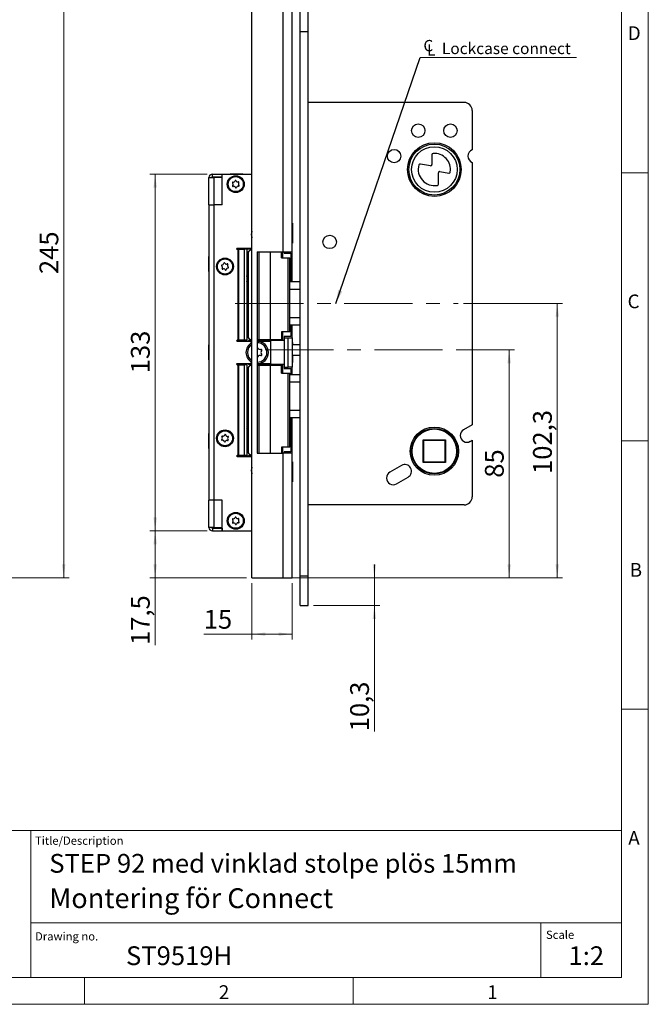
# Model space of a CAD drawing. Units: millimetres. Extents: x 0 to 210, y 0 to 297.
# Drawn here: x 93 to 210, y 0 to 184 of the extents above; entities that cross this region are included whole.
import ezdxf

# ---------------------------------------------------------------- set-up
doc = ezdxf.new("R2010")
doc.units = ezdxf.units.MM
doc.linetypes.add('CENTERX2', pattern=[20.32, 12.7, -2.54, 2.54, -2.54])
doc.styles.add('SLDTEXTSTYLE0', font='TXT', dxfattribs={"width": 0.75})
doc.dimstyles.new('SLDDIMSTYLE0', dxfattribs={"dimtxt": 3.5, "dimasz": 2.5, "dimexe": 0, "dimexo": 0.0625, "dimgap": 0.875, "dimtad": 1, "dimdec": 1, "dimlfac": 2, "dimrnd": 1e-09, "dimzin": 12, "dimdsep": 46, "dimtxsty": 'SLDTEXTSTYLE0', "dimsah": 1, "dimcen": 0.09, "dimadec": 0, "dimazin": 3, "dimtfac": 1, "dimtofl": 0, "dimtmove": 0, "dimatfit": 3, "dimfxl": 0, "dimfrac": 2, "dimtolj": 1, "dimtzin": 12, "dimarcsym": 0})
doc.dimstyles.new('SLDDIMSTYLE1', dxfattribs={"dimtxt": 3.5, "dimasz": 2.5, "dimexe": 0, "dimexo": 0.0625, "dimgap": 0.875, "dimtad": 1, "dimlfac": 2, "dimrnd": 1e-09, "dimzin": 12, "dimdsep": 46, "dimtxsty": 'SLDTEXTSTYLE0', "dimsah": 1, "dimcen": 0.09, "dimadec": 0, "dimazin": 3, "dimtfac": 1, "dimtofl": 0, "dimtmove": 0, "dimatfit": 3, "dimfxl": 0, "dimfrac": 2, "dimtolj": 1, "dimtzin": 12, "dimarcsym": 0})
doc.dimstyles.new('SLDDIMSTYLE2', dxfattribs={"dimtxt": 3.5, "dimasz": 2.5, "dimexe": 0, "dimexo": 0.0625, "dimgap": 0.875, "dimtad": 1, "dimlfac": 2, "dimrnd": 1e-09, "dimzin": 12, "dimdsep": 46, "dimtxsty": 'SLDTEXTSTYLE0', "dimsah": 1, "dimcen": 0.09, "dimadec": 0, "dimazin": 3, "dimtfac": 1, "dimtmove": 0, "dimatfit": 0, "dimfxl": 0, "dimfrac": 2, "dimtolj": 1, "dimtzin": 12, "dimarcsym": 0})
doc.dimstyles.new('SLDDIMSTYLE5', dxfattribs={"dimtxt": 0.18, "dimasz": 2.5, "dimexe": 0, "dimexo": 0.0625, "dimgap": 0, "dimtad": 0, "dimtih": 1, "dimtoh": 1, "dimdec": 0, "dimrnd": 1e-09, "dimzin": 0, "dimdsep": 46, "dimtxsty": 'Standard', "dimsah": 1, "dimcen": 0.09, "dimadec": 0, "dimazin": 0, "dimtfac": 2.5, "dimtdec": 0, "dimtofl": 0, "dimtmove": 0, "dimatfit": 3, "dimfxl": 0, "dimfrac": 2, "dimtolj": 1, "dimtzin": 0, "dimarcsym": 0})

# ---------------------------------------------------------------- blocks, each defined once
blk = doc.blocks.new('_D_5')
at = {"color": 7, "linetype": 'Continuous', "lineweight": 0}
for p, q in [((80.1, 202), (102.1, 202)), ((101.1, 79.5), (101.1, 202)), ((80.1, 79.5), (102.1, 79.5))]:
    blk.add_line(p, q, dxfattribs=at)
at = {"color": 7, "linetype": 'Continuous', "lineweight": 18}
for points in [[(101.1, 202), (100.79, 199.5), (101.41, 199.5)], [(101.1, 79.5), (101.41, 82), (100.79, 82)]]:
    blk.add_solid(points, dxfattribs=at)
at = {"color": 7, "linetype": 'Continuous', "lineweight": 18, "insert": (96.59, 136.11), "char_height": 3.5, "attachment_point": 1, "rotation": 90, "style": 'SLDTEXTSTYLE0'}
blk.add_mtext('245', dxfattribs=at)
blk = doc.blocks.new('_D_13')
at = {"color": 7, "linetype": 'Continuous', "lineweight": 0}
for p, q in [((158.97, 79.5), (158.97, 82)), ((143, 79.5), (159.97, 79.5)), ((158.97, 74.35), (158.97, 79.5)), ((147.65, 74.35), (159.97, 74.35)), ((158.97, 74.35), (158.97, 50.88))]:
    blk.add_line(p, q, dxfattribs=at)
at = {"color": 7, "linetype": 'Continuous', "lineweight": 18}
for points in [[(158.97, 79.5), (159.28, 82), (158.66, 82)], [(158.97, 74.35), (158.66, 71.85), (159.28, 71.85)]]:
    blk.add_solid(points, dxfattribs=at)
at = {"color": 7, "linetype": 'Continuous', "lineweight": 18, "insert": (154.46, 50.88), "char_height": 3.5, "attachment_point": 1, "rotation": 90, "style": 'SLDTEXTSTYLE0'}
blk.add_mtext('10,3', dxfattribs=at)
blk = doc.blocks.new('_D_14')
at = {"color": 7, "linetype": 'Continuous', "lineweight": 0}
for p, q in [((174.21, 122), (185.08, 122)), ((184.08, 79.5), (184.08, 122)), ((143, 79.5), (185.08, 79.5))]:
    blk.add_line(p, q, dxfattribs=at)
at = {"color": 7, "linetype": 'Continuous', "lineweight": 18}
for points in [[(184.08, 122), (183.77, 119.5), (184.39, 119.5)], [(184.08, 79.5), (184.39, 82), (183.77, 82)]]:
    blk.add_solid(points, dxfattribs=at)
at = {"color": 7, "linetype": 'Continuous', "lineweight": 18, "insert": (179.57, 98.15), "char_height": 3.5, "attachment_point": 1, "rotation": 90, "style": 'SLDTEXTSTYLE0'}
blk.add_mtext('85', dxfattribs=at)
blk = doc.blocks.new('_D_15')
at = {"color": 7, "linetype": 'Continuous', "lineweight": 0}
for p, q in [((175.6, 130.65), (194.04, 130.65)), ((193.04, 79.5), (193.04, 130.65)), ((143, 79.5), (194.04, 79.5))]:
    blk.add_line(p, q, dxfattribs=at)
at = {"color": 7, "linetype": 'Continuous', "lineweight": 18}
for points in [[(193.04, 130.65), (192.73, 128.15), (193.35, 128.15)], [(193.04, 79.5), (193.35, 82), (192.73, 82)]]:
    blk.add_solid(points, dxfattribs=at)
at = {"color": 7, "linetype": 'Continuous', "lineweight": 18, "insert": (188.53, 98.85), "char_height": 3.5, "attachment_point": 1, "rotation": 90, "style": 'SLDTEXTSTYLE0'}
blk.add_mtext('102,3', dxfattribs=at)
blk = doc.blocks.new('_D_16')
at = {"color": 7, "linetype": 'Continuous', "lineweight": 0}
for p, q in [((127.8, 88.25), (117.13, 88.25)), ((118.13, 79.5), (118.13, 88.25)), ((135.15, 79.5), (117.13, 79.5)), ((118.13, 79.5), (118.13, 66.97))]:
    blk.add_line(p, q, dxfattribs=at)
at = {"color": 7, "linetype": 'Continuous', "lineweight": 18}
for points in [[(118.13, 88.25), (117.82, 85.75), (118.44, 85.75)], [(118.13, 79.5), (118.44, 82), (117.82, 82)]]:
    blk.add_solid(points, dxfattribs=at)
at = {"color": 7, "linetype": 'Continuous', "lineweight": 18, "insert": (113.62, 66.97), "char_height": 3.5, "attachment_point": 1, "rotation": 90, "style": 'SLDTEXTSTYLE0'}
blk.add_mtext('17,5', dxfattribs=at)
blk = doc.blocks.new('_D_17')
at = {"color": 7, "linetype": 'Continuous', "lineweight": 0}
for p, q in [((127.8, 154.75), (117.13, 154.75)), ((118.13, 88.25), (118.13, 154.75)), ((127.8, 88.25), (117.13, 88.25))]:
    blk.add_line(p, q, dxfattribs=at)
at = {"color": 7, "linetype": 'Continuous', "lineweight": 18}
for points in [[(118.13, 154.75), (117.82, 152.25), (118.44, 152.25)], [(118.13, 88.25), (118.44, 90.75), (117.82, 90.75)]]:
    blk.add_solid(points, dxfattribs=at)
at = {"color": 7, "linetype": 'Continuous', "lineweight": 18, "insert": (113.62, 117.62), "char_height": 3.5, "attachment_point": 1, "rotation": 90, "style": 'SLDTEXTSTYLE0'}
blk.add_mtext('133', dxfattribs=at)
blk = doc.blocks.new('_D_19')
at = {"color": 7, "linetype": 'Continuous', "lineweight": 0}
for p, q in [((136.15, 78.5), (136.15, 68)), ((143.65, 78.5), (143.65, 68)), ((136.15, 69), (127.18, 69)), ((136.15, 69), (143.65, 69))]:
    blk.add_line(p, q, dxfattribs=at)
at = {"color": 7, "linetype": 'Continuous', "lineweight": 18}
for points in [[(136.15, 69), (138.65, 68.69), (138.65, 69.31)], [(143.65, 69), (141.15, 69.31), (141.15, 68.69)]]:
    blk.add_solid(points, dxfattribs=at)
at = {"color": 7, "linetype": 'Continuous', "lineweight": 18, "insert": (127.18, 73.51), "char_height": 3.5, "attachment_point": 1, "style": 'SLDTEXTSTYLE0'}
blk.add_mtext('15', dxfattribs=at)
blk = doc.blocks.new('SW_SYMBOL_MOD_CL')
at = {"color": 0, "linetype": 'Continuous', "lineweight": 0, "char_height": 783, "attachment_point": 5, "style": 'SLDTEXTSTYLE0'}
for s, insert in [('C', (400, 600)), ('L', (600, 300))]:
    blk.add_mtext(s, dxfattribs=dict(at, insert=insert))
blk = doc.blocks.new('SW_NOTE_0_1')
at = {"color": 0, "linetype": 'Continuous', "lineweight": 0}
blk.add_line((29.12, 0), (0, 0), dxfattribs=at)
at = {"color": 0, "linetype": 'Continuous', "lineweight": 0, "xscale": 0.0027037109375, "yscale": 0.0027037109375, "zscale": 0.0027037109375}
blk.add_blockref('SW_SYMBOL_MOD_CL', (0.43, 0.33), dxfattribs=at)
at = {"color": 0, "linetype": 'Continuous', "lineweight": 0, "insert": (4.04, 2.76), "char_height": 2.1167, "attachment_point": 1, "style": 'SLDTEXTSTYLE0'}
blk.add_mtext('Lockcase connect', dxfattribs=at)

msp = doc.modelspace()

# ---------------------------------------------------------------- linework, layer by layer
at = {"color": 7, "linetype": 'Continuous', "lineweight": 18}
for p, q in [((210, 297), (210, 0)), ((205, 5), (205, 292)), ((210, 155), (205, 155)), ((210, 105), (205, 105)), ((210, 55), (205, 55)), ((25, 32.3803), (205, 32.3803)), ((95, 32.3803), (95, 5)), ((95, 15.1685), (205, 15.1685)), ((190, 15.1685), (190, 5)), ((205, 5), (25, 5)), ((105, 0), (105, 5)), ((155, 0), (155, 5)), ((210, 0), (0, 0))]:
    msp.add_line(p, q, dxfattribs=at)
at = {"color": 7, "linetype": 'Continuous', "lineweight": 25}
for p, q in [((136.1463, 79.5011), (136.1463, 202.0011)), ((141.9963, 140.2511), (141.9963, 202.0011)), ((143.6463, 140.2511), (143.6463, 202.0011)), ((145.1463, 181.3511), (145.1463, 186.8511)), ((146.6463, 181.3511), (146.6463, 186.8511)), ((145.1463, 79.8511), (145.1463, 181.3511)), ((145.1463, 181.3511), (146.6463, 181.3511)), ((146.6463, 79.8511), (146.6463, 181.3511)), ((175.6963, 168.1011), (146.6463, 168.1011)), ((177.1963, 166.6011), (177.1963, 159.2673)), ((169.697, 158.3438), (169.697, 156.549)), ((169.4036, 156.3028), (167.5532, 156.629)), ((177.1963, 156.9349), (177.1963, 108.0402)), ((128.7963, 154.2511), (128.7963, 154.7511)), ((128.7963, 154.7511), (130.6463, 154.7511)), ((128.7963, 154.2511), (130.6463, 154.2511)), ((130.6463, 149.0011), (130.6463, 154.7511)), ((130.6463, 154.7511), (136.1463, 154.7511)), ((130.6463, 154.2511), (130.6463, 154.7511)), ((132.0963, 154.7871), (132.0963, 154.7511)), ((132.0963, 154.7871), (134.4463, 154.7871)), ((134.4463, 154.7511), (134.4463, 154.7871)), ((170.8994, 152.8975), (170.8994, 154.9795)), ((171.1928, 155.2257), (172.8212, 154.9386)), ((128.1463, 154.1011), (129.1463, 154.1011)), ((128.1463, 149.0011), (128.1463, 154.1011)), ((129.1463, 149.0011), (129.1463, 154.1011)), ((130.6463, 154.1011), (129.1463, 154.1011)), ((130.6463, 149.0011), (130.6463, 154.1011)), ((168.9487, 150.7466), (168.9922, 150.9934)), ((171.3013, 150.9936), (171.3448, 150.7468)), ((128.1463, 149.0011), (128.1463, 94.0011)), ((128.1463, 149.0011), (129.1463, 149.0011)), ((129.1463, 94.0011), (129.1463, 149.0011)), ((130.6463, 149.0011), (129.1463, 149.0011)), ((143.6916, 145.6261), (143.6463, 145.6261)), ((143.6916, 145.6261), (143.6916, 143.0328)), ((143.6463, 141.8761), (143.6916, 141.8761)), ((143.6916, 143.0328), (143.6916, 141.8761)), ((133.6463, 140.8836), (133.3904, 140.8836)), ((133.3904, 140.7261), (133.5479, 140.7261)), ((133.7184, 140.7261), (133.5479, 140.7261)), ((133.5479, 140.7261), (133.5479, 123.7761)), ((133.6463, 140.8761), (133.6463, 140.8836)), ((136.1463, 140.8761), (133.6463, 140.8761)), ((133.7184, 123.7761), (133.7184, 140.7261)), ((133.7184, 140.7261), (134.6919, 140.7261)), ((134.2463, 140.7511), (134.2463, 140.8761)), ((135.5463, 140.7511), (134.2463, 140.7511)), ((134.6919, 140.7261), (134.6919, 123.7761)), ((135.2034, 140.7261), (134.6919, 140.7261)), ((135.2034, 140.7261), (135.2034, 123.7761)), ((135.2791, 139.6511), (135.2762, 139.6511)), ((135.2762, 133.8761), (135.2762, 139.6511)), ((135.2791, 133.5328), (135.2791, 139.6511)), ((135.4781, 140.249), (135.4781, 124.2531)), ((135.5463, 140.8761), (135.5463, 140.7511)), ((136.1463, 140.7511), (135.5463, 140.7511)), ((136.1463, 140.7011), (135.9277, 140.7011)), ((135.9277, 140.5904), (135.9277, 140.7011)), ((137.1463, 140.2511), (141.9963, 140.2511)), ((137.1463, 140.2511), (137.1463, 102.7511)), ((141.6552, 139.1511), (141.6552, 140.2511)), ((141.8963, 139.1511), (141.8963, 140.2511)), ((141.9963, 140.2511), (143.6463, 140.2511)), ((142.1463, 140.2511), (142.1463, 140.0011)), ((142.1463, 140.0011), (143.3963, 140.0011)), ((143.3963, 140.0011), (143.3963, 134.6511)), ((143.6463, 134.6511), (143.6463, 140.2511)), ((128.1463, 139.4011), (128.1283, 139.4011)), ((128.1283, 136.6011), (128.1283, 139.4011)), ((141.6552, 139.1511), (142.9158, 139.1511)), ((142.9158, 125.3511), (142.9158, 139.1511)), ((142.9158, 139.1511), (143.2313, 139.1511)), ((143.2313, 125.3511), (143.2313, 139.1511)), ((128.1283, 136.6011), (128.1463, 136.6011)), ((135.2034, 135.628), (135.2762, 135.7157)), ((135.2762, 135.6629), (135.2034, 135.5606)), ((135.2762, 135.6064), (135.2034, 135.4801)), ((135.2034, 135.022), (135.2762, 134.8957)), ((135.2034, 134.9416), (135.2762, 134.8393)), ((135.2762, 134.7864), (135.2034, 134.8741)), ((145.1463, 134.6511), (143.2313, 134.6511)), ((135.2807, 133.2511), (135.2034, 133.2511)), ((135.2762, 133.8761), (135.2791, 133.5328)), ((135.2807, 130.9779), (135.2807, 133.5242)), ((135.2807, 131.2511), (135.2034, 131.2511)), ((135.2791, 130.9693), (135.2762, 130.6261)), ((135.2762, 124.8511), (135.2762, 130.6261)), ((135.2791, 124.8511), (135.2791, 130.9693)), ((143.2313, 126.6511), (145.1463, 126.6511)), ((143.3963, 126.6511), (143.3963, 124.5011)), ((143.6463, 124.2511), (143.6463, 126.6511)), ((135.2762, 124.8511), (135.2791, 124.8511)), ((142.9158, 125.3511), (141.6552, 125.3511)), ((141.6552, 125.3511), (141.6552, 123.8511)), ((141.8963, 123.7511), (141.8963, 125.3511)), ((143.2313, 125.3511), (142.9158, 125.3511)), ((133.5479, 123.7761), (133.3904, 123.7761)), ((133.3904, 123.6186), (133.6463, 123.6186)), ((133.5479, 123.7761), (133.7184, 123.7761)), ((133.6463, 123.6186), (133.6463, 123.6261)), ((133.6463, 123.6261), (136.1463, 123.6261)), ((134.6919, 123.7761), (133.7184, 123.7761)), ((135.2034, 123.7761), (134.6919, 123.7761)), ((135.5463, 123.6261), (135.5463, 123.7511)), ((136.1463, 123.7511), (135.5463, 123.7511)), ((135.9277, 123.9118), (135.9277, 123.8011)), ((135.9277, 123.8011), (136.1463, 123.8011)), ((137.5236, 123.8511), (137.1463, 123.8511)), ((137.1463, 123.8011), (138.3163, 123.8011)), ((139.6463, 123.7511), (137.1463, 123.7511)), ((137.1463, 123.6261), (139.6463, 123.6261)), ((139.611, 123.8511), (137.5236, 123.8511)), ((138.3163, 123.8511), (138.3163, 123.8011)), ((139.4095, 123.8011), (138.3163, 123.8011)), ((138.8963, 123.7511), (138.8963, 123.8011)), ((139.4095, 123.8011), (139.4095, 123.8511)), ((140.397, 123.8011), (139.4095, 123.8011)), ((141.6552, 123.8511), (139.611, 123.8511)), ((139.6463, 123.7511), (139.6463, 119.2511)), ((142.1463, 123.7511), (139.6463, 123.7511)), ((139.6463, 123.6261), (139.6463, 119.3761)), ((140.397, 123.8511), (140.397, 123.8011)), ((140.6463, 123.8511), (140.6463, 123.7511)), ((143.3963, 124.5011), (142.1463, 124.5011)), ((142.1463, 124.5011), (142.1463, 124.2511)), ((142.1463, 124.2511), (142.8963, 124.2511)), ((142.1463, 124.2511), (142.1463, 118.7511)), ((142.8963, 118.7511), (142.8963, 124.2511)), ((142.8963, 124.2511), (143.6463, 124.2511)), ((143.6463, 124.2511), (143.6463, 118.7511)), ((143.6916, 123.3761), (143.6463, 123.3761)), ((143.6463, 123.0011), (145.1463, 123.0011)), ((143.6916, 123.3761), (143.6916, 123.0011)), ((128.1463, 122.9011), (128.1283, 122.9011)), ((128.1283, 120.1011), (128.1283, 122.9011)), ((128.1283, 120.1011), (128.1463, 120.1011)), ((133.6463, 119.3836), (133.3904, 119.3836)), ((133.6463, 119.3761), (133.6463, 119.3836)), ((136.1463, 119.3761), (133.6463, 119.3761)), ((135.5463, 119.2511), (135.5463, 119.3761)), ((139.6463, 119.3761), (137.1463, 119.3761)), ((143.6463, 121.0011), (145.1463, 121.0011)), ((143.6463, 119.6261), (143.6916, 119.6261)), ((143.6916, 121.0011), (143.6916, 120.7828)), ((143.6916, 120.7828), (143.6916, 119.6261)), ((133.3904, 119.2261), (133.5479, 119.2261)), ((133.7184, 119.2261), (133.5479, 119.2261)), ((133.5479, 119.2261), (133.5479, 102.2761)), ((133.7184, 102.2761), (133.7184, 119.2261)), ((133.7184, 119.2261), (134.6919, 119.2261)), ((134.6919, 119.2261), (134.6919, 102.2761)), ((135.2034, 119.2261), (134.6919, 119.2261)), ((135.2034, 119.2261), (135.2034, 102.2761)), ((135.2791, 118.1511), (135.2762, 118.1511)), ((135.2762, 112.3761), (135.2762, 118.1511)), ((135.2791, 112.0328), (135.2791, 118.1511)), ((135.4781, 118.749), (135.4781, 102.7531)), ((136.1463, 119.2511), (135.5463, 119.2511)), ((136.1463, 119.2011), (135.9277, 119.2011)), ((135.9277, 119.0904), (135.9277, 119.2011)), ((139.6463, 119.2511), (137.1463, 119.2511)), ((138.3163, 119.2011), (137.1463, 119.2011)), ((137.1463, 119.1511), (137.5236, 119.1511)), ((137.5236, 119.1511), (139.611, 119.1511)), ((138.3163, 119.1511), (138.3163, 119.2011)), ((139.4095, 119.2011), (138.3163, 119.2011)), ((138.8963, 119.2011), (138.8963, 119.2511)), ((139.4095, 119.1511), (139.4095, 119.2011)), ((140.397, 119.2011), (139.4095, 119.2011)), ((139.611, 119.1511), (141.6552, 119.1511)), ((142.1463, 119.2511), (139.6463, 119.2511)), ((140.397, 119.2011), (140.397, 119.1511)), ((140.6463, 119.2511), (140.6463, 119.1511)), ((141.6552, 117.6511), (141.6552, 119.1511)), ((141.6552, 117.6511), (142.9158, 117.6511)), ((141.8963, 117.6511), (141.8963, 119.2511)), ((142.1463, 118.7511), (142.1463, 118.5011)), ((142.1463, 118.7511), (142.8963, 118.7511)), ((142.1463, 118.5011), (143.3963, 118.5011)), ((143.6463, 118.7511), (142.8963, 118.7511)), ((142.9158, 103.8511), (142.9158, 117.6511)), ((142.9158, 117.6511), (143.2313, 117.6511)), ((143.2313, 103.8511), (143.2313, 117.6511)), ((143.3963, 118.5011), (143.3963, 117.3511)), ((143.6463, 117.3511), (143.6463, 118.7511)), ((145.1463, 117.3511), (143.2313, 117.3511)), ((135.2762, 112.3761), (135.2791, 112.0328)), ((135.2807, 109.4779), (135.2807, 112.0242)), ((135.2807, 111.7511), (135.2034, 111.7511)), ((135.2807, 109.7511), (135.2034, 109.7511)), ((135.2791, 109.4693), (135.2762, 109.1261)), ((135.2762, 103.3511), (135.2762, 109.1261)), ((135.2791, 103.3511), (135.2791, 109.4693)), ((143.2313, 109.3511), (145.1463, 109.3511)), ((143.3963, 109.3511), (143.3963, 103.0011)), ((143.6463, 102.7511), (143.6463, 109.3511)), ((135.2034, 108.128), (135.2762, 108.2157)), ((135.2762, 108.1629), (135.2034, 108.0606)), ((135.2762, 108.1064), (135.2034, 107.9801)), ((135.2034, 107.522), (135.2762, 107.3957)), ((135.2034, 107.4416), (135.2762, 107.3393)), ((135.2762, 107.2864), (135.2034, 107.3741)), ((177.1963, 108.0402), (175.5713, 107.102)), ((128.1463, 106.4011), (128.1283, 106.4011)), ((128.1283, 103.6011), (128.1283, 106.4011)), ((168.0463, 101.0011), (168.0463, 105.2011)), ((168.0463, 105.2011), (172.2463, 105.2011)), ((168.0463, 105.2011), (168.1463, 105.1011)), ((172.1463, 105.1011), (168.1463, 105.1011)), ((168.1463, 105.1011), (168.1463, 101.1011)), ((172.2463, 105.2011), (172.1463, 105.1011)), ((172.1463, 101.1011), (172.1463, 105.1011)), ((172.2463, 105.2011), (172.2463, 101.0011)), ((176.8213, 104.9369), (177.1963, 105.1534)), ((177.1963, 105.1534), (177.1963, 94.6011)), ((128.1283, 103.6011), (128.1463, 103.6011)), ((135.2762, 103.3511), (135.2791, 103.3511)), ((142.9158, 103.8511), (141.6552, 103.8511)), ((141.6552, 103.8511), (141.6552, 102.7511)), ((141.8963, 102.7511), (141.8963, 103.8511)), ((143.3963, 103.0011), (142.1463, 103.0011)), ((142.1463, 103.0011), (142.1463, 102.7511)), ((143.2313, 103.8511), (142.9158, 103.8511)), ((133.5479, 102.2761), (133.3904, 102.2761)), ((133.3904, 102.1186), (133.6463, 102.1186)), ((133.5479, 102.2761), (133.7184, 102.2761)), ((133.6463, 102.1186), (133.6463, 102.1261)), ((133.6463, 102.1261), (136.1463, 102.1261)), ((134.6919, 102.2761), (133.7184, 102.2761)), ((134.2463, 102.2511), (134.2463, 102.1261)), ((134.2463, 102.2511), (135.5463, 102.2511)), ((135.2034, 102.2761), (134.6919, 102.2761)), ((135.5463, 102.2511), (135.5463, 102.1261)), ((136.1463, 102.2511), (135.5463, 102.2511)), ((135.9277, 102.4118), (135.9277, 102.3011)), ((135.9277, 102.3011), (136.1463, 102.3011)), ((137.1463, 102.7511), (141.9963, 102.7511)), ((141.9963, 79.5011), (141.9963, 102.7511)), ((143.6463, 102.7511), (141.9963, 102.7511)), ((143.6463, 79.5011), (143.6463, 102.7511)), ((143.6916, 101.1261), (143.6463, 101.1261)), ((143.6916, 101.1261), (143.6916, 98.5328)), ((168.1463, 101.1011), (168.0463, 101.0011)), ((172.2463, 101.0011), (168.0463, 101.0011)), ((168.1463, 101.1011), (172.1463, 101.1011)), ((172.1463, 101.1011), (172.2463, 101.0011)), ((164.0213, 100.4336), (161.8563, 99.1836)), ((143.6463, 97.3761), (143.6916, 97.3761)), ((143.6916, 98.5328), (143.6916, 97.3761)), ((163.1063, 97.0185), (165.2713, 98.2685)), ((129.1463, 94.0011), (128.1463, 94.0011)), ((128.1463, 88.9011), (128.1463, 94.0011)), ((130.6463, 94.0011), (129.1463, 94.0011)), ((129.1463, 88.9011), (129.1463, 94.0011)), ((130.6463, 88.2511), (130.6463, 94.0011)), ((130.6463, 88.9011), (130.6463, 94.0011)), ((175.6963, 93.1011), (146.6463, 93.1011)), ((129.1463, 88.9011), (128.1463, 88.9011)), ((128.7963, 88.7511), (128.7963, 88.2511)), ((128.7963, 88.7511), (130.6463, 88.7511)), ((128.7963, 88.2511), (130.6463, 88.2511)), ((129.1463, 88.9011), (130.6463, 88.9011)), ((130.6463, 88.7511), (130.6463, 88.2511)), ((130.6463, 88.2511), (136.1463, 88.2511)), ((132.0963, 88.2511), (132.0963, 88.2151)), ((134.4463, 88.2151), (132.0963, 88.2151)), ((134.4463, 88.2151), (134.4463, 88.2511)), ((136.1463, 79.5011), (141.9963, 79.5011)), ((141.9963, 79.5011), (143.6463, 79.5011)), ((145.1463, 79.8511), (146.6463, 79.8511)), ((145.1463, 74.3511), (145.1463, 79.8511)), ((146.6463, 74.3511), (146.6463, 79.8511)), ((145.1463, 74.3511), (146.6463, 74.3511))]:
    msp.add_line(p, q, dxfattribs=at)
at = {"color": 8, "linetype": 'Continuous', "lineweight": 25}
for p, q in [((137.5236, 123.8511), (137.5236, 140.2511)), ((139.611, 123.8511), (139.611, 140.2511)), ((143.2313, 133.3256), (145.1463, 133.3256)), ((145.1463, 133.2587), (143.2313, 133.2587)), ((143.2313, 128.0434), (145.1463, 128.0434)), ((145.1463, 127.9765), (143.2313, 127.9765)), ((137.5236, 102.7511), (137.5236, 119.1511)), ((139.611, 102.7511), (139.611, 119.1511)), ((143.2313, 116.0256), (145.1463, 116.0256)), ((145.1463, 115.9587), (143.2313, 115.9587)), ((143.2313, 110.7434), (145.1463, 110.7434)), ((145.1463, 110.6765), (143.2313, 110.6765))]:
    msp.add_line(p, q, dxfattribs=at)
at = {"color": 7, "linetype": 'CENTERX2', "lineweight": 18}
for p, q in [((133.0537, 130.6511), (174.6017, 130.6511)), ((138.6463, 122.0011), (173.2139, 122.0011))]:
    msp.add_line(p, q, dxfattribs=at)
at = {"color": 7, "linetype": 'Continuous', "lineweight": 25, "flags": 128}
for points in [[(136.1463, 144.1414), (136.1179, 144.0446), (136.0463, 143.5011)], [(136.0463, 143.5011), (136.1179, 142.9575), (136.1463, 142.8608)], [(135.2034, 135.7315), (135.2337, 135.7637), (135.2762, 135.803)], [(135.2762, 134.6992), (135.2337, 134.7384), (135.2034, 134.7707)], [(135.2762, 135.0747), (135.2442, 135.2511), (135.2762, 135.4275)], [(135.2034, 108.2315), (135.2337, 108.2637), (135.2762, 108.303)], [(135.2762, 107.1992), (135.2337, 107.2384), (135.2034, 107.2707)], [(135.2762, 107.5747), (135.2442, 107.7511), (135.2762, 107.9275)], [(136.1463, 100.1414), (136.1179, 100.0446), (136.0463, 99.5011)], [(136.0463, 99.5011), (136.1179, 98.9575), (136.1463, 98.8608)]]:
    msp.add_lwpolyline(points, dxfattribs=at)
at = {"color": 7, "linetype": 'Continuous', "lineweight": 25}
for centre, radius in [((167.1463, 162.8511), 1.25), ((173.1463, 162.8511), 1.25), ((170.1463, 155.6011), 5), ((170.1463, 155.6011), 4.75), ((170.1463, 155.6011), 4.25), ((162.6463, 158.1011), 1.25), ((133.1463, 152.8761), 1.575), ((133.1463, 152.8761), 1.4), ((150.6463, 142.1011), 1.25), ((131.1463, 137.5261), 1.575), ((131.1463, 137.5261), 1.4), ((131.1463, 105.5011), 1.575), ((131.1463, 105.5011), 1.4), ((170.1463, 103.1011), 4.5), ((170.1463, 103.1011), 4.25), ((170.1463, 103.1011), 4.15), ((133.1463, 90.1261), 1.575), ((133.1463, 90.1261), 1.4)]:
    msp.add_circle(centre, radius, dxfattribs=at)
for centre, radius, start, end in [((175.6963, 166.6011), 1.5, 0, 90), ((169.947, 158.3438), 0.25, 94.156607, 180), ((170.1463, 155.6011), 3, 351.293203, 94.156607), ((177.6463, 158.1011), 1.25, 111.100196, 248.899804), ((170.1463, 155.6011), 3, 163.484164, 280.539913), ((167.5098, 156.3828), 0.25, 80, 163.484164), ((169.447, 156.549), 0.25, 260, 0), ((128.7963, 154.1011), 0.65, 90, 180), ((128.7963, 154.1011), 0.15, 90, 180), ((171.1494, 154.9795), 0.25, 80, 180), ((172.8647, 155.1848), 0.25, 260, 351.293203), ((132.6054, 153.1498), 0.0938, 76.221933, 230.093306), ((132.6388, 152.5445), 0.0938, 136.221933, 290.093306), ((132.3393, 152.8315), 0.3211, 316.221933, 50.093306), ((132.7043, 153.5527), 0.3211, 256.221933, 350.093306), ((132.7814, 152.1549), 0.3211, 16.221933, 110.093306), ((133.113, 153.4814), 0.0938, 16.221933, 170.093306), ((133.5113, 153.5973), 0.3211, 196.221933, 290.093306), ((133.5884, 152.1994), 0.3211, 76.221933, 170.093306), ((133.6539, 153.2076), 0.0938, 316.221933, 110.093306), ((133.9534, 152.9206), 0.3211, 136.221933, 230.093306), ((133.6872, 152.6023), 0.0938, 256.221933, 50.093306), ((170.6494, 152.8975), 0.25, 280.539913, 0), ((133.1797, 152.2708), 0.0938, 196.221933, 350.093306), ((133.3904, 140.8048), 0.0787, 90, 270), ((130.5685, 137.7092), 0.0938, 85.477501, 239.348874), ((130.6012, 138.1228), 0.3211, 265.477501, 359.348874), ((131.016, 138.1181), 0.0938, 25.477501, 179.348874), ((131.3906, 138.2966), 0.3211, 205.477501, 299.348874), ((131.5939, 137.9349), 0.0938, 325.477501, 119.348874), ((131.9357, 137.6998), 0.3211, 145.477501, 239.348874), ((130.357, 137.3523), 0.3211, 325.477501, 59.348874), ((130.6988, 137.1172), 0.0938, 145.477501, 299.348874), ((130.9021, 136.7556), 0.3211, 25.477501, 119.348874), ((131.2767, 136.934), 0.0938, 205.477501, 359.348874), ((131.6915, 136.9293), 0.3211, 85.477501, 179.348874), ((131.7242, 137.3429), 0.0938, 265.477501, 59.348874), ((133.3904, 123.6973), 0.0787, 90, 270), ((137.1463, 121.5011), 2.1, 118.43689, 180), ((137.1463, 121.5011), 1.8125, 123.485377, 236.514623), ((137.1463, 121.5011), 2.1, 270, 90), ((137.1463, 121.5011), 1.8125, 270, 90), ((137.1463, 121.5011), 2.1, 180, 241.56311), ((137.1463, 122.3563), 0.1323, 13.064313, 90), ((137.7165, 122.4886), 0.453, 193.064313, 286.935687), ((138.2866, 121.5011), 0.453, 133.064313, 226.935687), ((137.887, 121.9287), 0.1323, 313.064313, 106.935687), ((137.887, 121.0735), 0.1323, 253.064313, 46.935687), ((133.3904, 119.3048), 0.0788, 90, 270), ((137.1463, 120.6459), 0.1323, 270, 346.935687), ((137.7165, 120.5136), 0.453, 73.064313, 166.935687), ((176.1963, 106.0195), 1.25, 120, 300), ((130.6024, 105.2334), 0.0938, 129.269507, 283.14088), ((130.3398, 105.5546), 0.3211, 309.269507, 43.14088), ((130.6426, 105.8383), 0.0938, 69.269507, 223.14088), ((130.6968, 104.8293), 0.3211, 9.269507, 103.14088), ((130.7894, 106.2263), 0.3211, 249.269507, 343.14088), ((131.1062, 104.8962), 0.0938, 189.269507, 343.14088), ((131.1865, 106.106), 0.0938, 9.269507, 163.14088), ((131.5033, 104.7759), 0.3211, 69.269507, 163.14088), ((131.5959, 106.1728), 0.3211, 189.269507, 283.14088), ((131.6501, 105.1639), 0.0938, 249.269507, 43.14088), ((131.9529, 105.4476), 0.3211, 129.269507, 223.14088), ((131.6903, 105.7688), 0.0938, 309.269507, 103.14088), ((133.3904, 102.1973), 0.0788, 90, 270), ((162.4813, 98.1011), 1.25, 120, 300), ((164.6463, 99.3511), 1.25, 300, 120), ((175.6963, 94.6011), 1.5, 270, 0), ((132.6054, 90.3998), 0.0938, 76.221933, 230.093306), ((132.3393, 90.0815), 0.3211, 316.221933, 50.093306), ((132.7043, 90.8027), 0.3211, 256.221933, 350.093306), ((133.113, 90.7314), 0.0938, 16.221933, 170.093306), ((133.5113, 90.8473), 0.3211, 196.221933, 290.093306), ((133.6539, 90.4576), 0.0938, 316.221933, 110.093306), ((133.9534, 90.1706), 0.3211, 136.221933, 230.093306), ((128.7963, 88.9011), 0.65, 180, 270), ((128.7963, 88.9011), 0.15, 180, 270), ((132.6388, 89.7945), 0.0938, 136.221933, 290.093306), ((132.7814, 89.4049), 0.3211, 16.221933, 110.093306), ((133.1797, 89.5208), 0.0938, 196.221933, 350.093306), ((133.5884, 89.4494), 0.3211, 76.221933, 170.093306), ((133.6872, 89.8523), 0.0938, 256.221933, 50.093306)]:
    msp.add_arc(centre, radius, start, end, dxfattribs=at)
for centre, major_axis, ratio, start_param, end_param in [((136.268, 139.6511), (0, 1), 0.9918021, 0.35021801, 1.57079633), ((136.2714, 139.6511), (1.0016, 0), 0.99837204, 1.69594963, 1.92101434), ((135.7791, 133.0409), (0.498, -0.498), 0.0895933, 3.23244066, 3.31120976), ((135.7791, 131.4612), (0.498, 0.498), 0.0895933, 2.97197555, 3.05074464), ((136.268, 124.8511), (0, 1), 0.9918021, 1.57079633, 2.79137464), ((136.2714, 124.8511), (1.0016, 0), 0.99837204, 4.36217097, 4.58723568), ((136.268, 118.1511), (0, 1), 0.9918021, 0.35021801, 1.57079633), ((136.2714, 118.1511), (1.0016, 0), 0.99837204, 1.69594963, 1.92101434), ((135.7791, 111.5409), (0.498, -0.498), 0.0895933, 3.23244066, 3.31120976), ((135.7791, 109.9612), (0.498, 0.498), 0.0895933, 2.97197555, 3.05074464), ((136.268, 103.3511), (0, 1), 0.9918021, 1.57079633, 2.79137464), ((136.2714, 103.3511), (1.0016, 0), 0.99837204, 4.36217097, 4.58723568)]:
    msp.add_ellipse(centre, major_axis=major_axis, ratio=ratio, start_param=start_param, end_param=end_param, dxfattribs=at)
for points, knots in [([(135.2791, 139.6511), (135.2791, 139.6523), (135.2793, 139.7563), (135.3062, 139.9641), (135.4212, 140.1546), (135.4781, 140.249)], [0, 0, 0, 0, 0.00593621, 0.50745868, 1, 1, 1, 1]), ([(136.1463, 140.6389), (136.131, 140.6378), (136.0537, 140.632), (135.9247, 140.5897), (135.7636, 140.5141), (135.64, 140.4237), (135.5454, 140.3334), (135.5006, 140.2772), (135.4781, 140.249)], [0, 0, 0, 0, 0.056381212, 0.284417431, 0.505520242, 0.732198255, 0.865453427, 1, 1, 1, 1]), ([(135.4781, 124.2531), (135.4212, 124.3475), (135.3062, 124.538), (135.2793, 124.7458), (135.2791, 124.8498), (135.2791, 124.8511)], [0, 0, 0, 0, 0.49254132, 0.99406379, 1, 1, 1, 1]), ([(135.4781, 124.2531), (135.5059, 124.2188), (135.5619, 124.1496), (135.6495, 124.0723), (135.7322, 124.0128), (135.8077, 123.9682), (135.8878, 123.9297), (135.9914, 123.8914), (136.0784, 123.8685), (136.1381, 123.8617), (136.1463, 123.8607)], [0, 0, 0, 0, 0.16457933, 0.3316585, 0.44171913, 0.55243817, 0.66524068, 0.77877755, 0.96934602, 1, 1, 1, 1]), ([(135.2791, 118.1511), (135.2791, 118.1523), (135.2793, 118.2563), (135.3062, 118.4641), (135.4212, 118.6546), (135.4781, 118.749)], [0, 0, 0, 0, 0.00593621, 0.50745868, 1, 1, 1, 1]), ([(136.1463, 119.141), (136.131, 119.1391), (136.0851, 119.1335), (136.0109, 119.1153), (135.9253, 119.0875), (135.844, 119.0524), (135.7666, 119.0108), (135.6925, 118.9621), (135.6184, 118.9031), (135.5454, 118.8334), (135.5006, 118.7772), (135.4781, 118.749)], [0, 0, 0, 0, 0.05691183, 0.17049119, 0.28488949, 0.39505925, 0.50590779, 0.61884962, 0.73250476, 0.86560742, 1, 1, 1, 1]), ([(135.4781, 102.7531), (135.4212, 102.8475), (135.3062, 103.038), (135.2793, 103.2458), (135.2791, 103.3498), (135.2791, 103.3511)], [0, 0, 0, 0, 0.49254132, 0.99406379, 1, 1, 1, 1]), ([(135.4781, 102.7531), (135.5368, 102.6872), (135.6743, 102.5326), (135.9084, 102.3991), (136.0876, 102.3788), (136.1463, 102.3722)], [0, 0, 0, 0, 0.33327325, 0.7816536, 1, 1, 1, 1])]:
    msp.add_open_spline(points, degree=3, knots=knots, dxfattribs=at)

# ---------------------------------------------------------------- block references
at = {"color": 7, "linetype": 'Continuous', "lineweight": 0}
msp.add_blockref('SW_NOTE_0_1', (167.5135, 176.4707), dxfattribs=at)

# ---------------------------------------------------------------- texts
at = {"color": 7, "linetype": 'Continuous', "lineweight": 0, "attachment_point": 1, "style": 'SLDTEXTSTYLE0'}
for s, insert, char_height in [('D', (206.1812, 182.3032), 2.5625), ('C', (206.136, 132.3032), 2.5625), ('B', (206.543, 82.258), 2.5625), ('Title/Description', (95.7578, 31.2672), 1.538), ('A', (206.2716, 32.3032), 2.5625), ('STEP 92 med vinklad stolpe plös 15mm', (98.4044, 28.0262), 3.5), ('Montering för Connect', (98.4044, 21.6315), 3.704167), ('Drawing no.', (95.7578, 13.434), 1.538), ('Scale', (190.9411, 13.7268), 1.538), ('ST9519H', (112.7041, 10.806), 3.5), ('1:2', (195.1383, 10.806), 3.5), ('2', (130, 3.5532), 2.5625), ('1', (180, 3.5532), 2.5625)]:
    msp.add_mtext(s, dxfattribs=dict(at, insert=insert, char_height=char_height))

# ---------------------------------------------------------------- dimensions: what is measured, and where the dimension line sits
at = {"color": 7, "linetype": 'Continuous', "lineweight": 18}
for base, p1, p2, angle, dimstyle, picture, middle in [((101.1018, 202.0011), (79.1018, 79.5011), (79.1018, 202.0011), 90, 'SLDDIMSTYLE1', '_D_5', (101.1018, 139.9864)), ((118.1283, 154.7511), (128.7963, 88.2511), (128.7963, 154.7511), 90, 'SLDDIMSTYLE1', '_D_17', (118.1283, 121.5011)), ((193.0401, 130.6511), (141.9963, 79.5011), (174.6017, 130.6511), 90, 'SLDDIMSTYLE1', '_D_15', (193.0401, 104.6689)), ((184.0785, 122.0011), (141.9963, 79.5011), (173.2139, 122.0011), 90, 'SLDDIMSTYLE1', '_D_14', (184.0785, 100.7367)), ((118.1283, 88.2511), (136.1463, 79.5011), (128.7963, 88.2511), 90, 'SLDDIMSTYLE0', '_D_16', (118.1283, 71.4964)), ((158.9684, 79.5011), (146.6463, 74.3511), (141.9963, 79.5011), 90, 'SLDDIMSTYLE2', '_D_13', (158.9684, 55.4085)), ((143.6463, 69.0011), (136.1463, 79.5011), (143.6463, 79.5011), 0, 'SLDDIMSTYLE1', '_D_19', (129.7672, 69.0011))]:
    dim = msp.add_linear_dim(base=base, p1=p1, p2=p2, angle=angle, dimstyle=dimstyle, dxfattribs=at)
    dim.commit()
    dim.dimension.update_dxf_attribs({"geometry": picture, "text_midpoint": middle, "dimtype": 160})

# ---------------------------------------------------------------- leaders
at = {"color": 7, "linetype": 'Continuous', "lineweight": 0}
msp.add_leader([(151.8027, 130.6511), (167.5135, 176.4707)], dimstyle='SLDDIMSTYLE5', dxfattribs=at)

doc.saveas('drawing.dxf')
